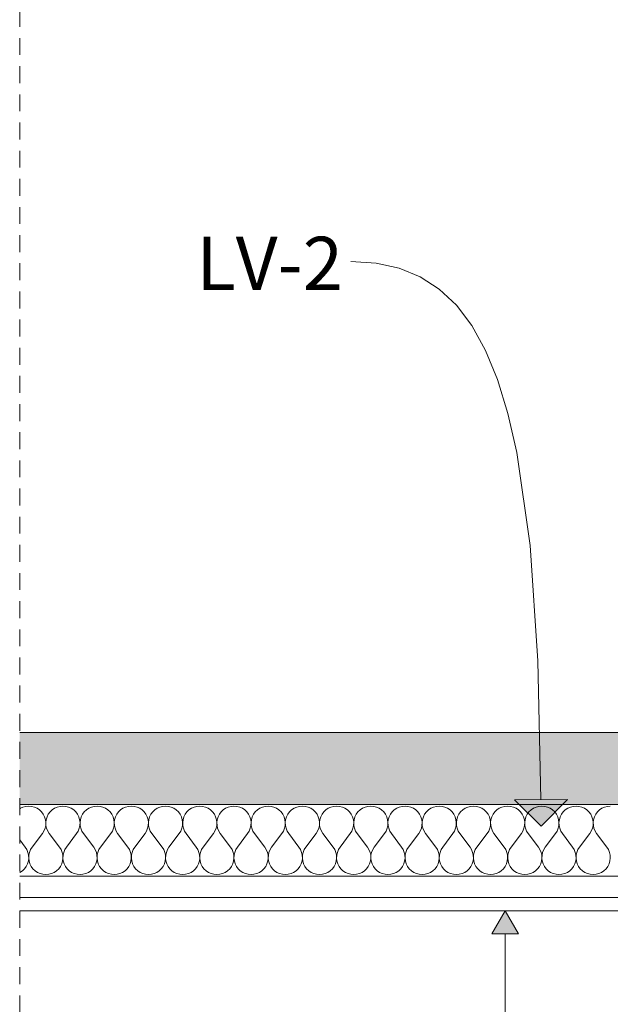
# Model space of a CAD drawing. Units: millimetres. Extents: x -1046 to 15684, y -2938 to 869.
# Drawn here: x 8537 to 8759, y -2005 to -1635 of the extents above; entities that cross this region are included whole.
import ezdxf

# ---------------------------------------------------------------- set-up
doc = ezdxf.new("R2010")
doc.units = ezdxf.units.MM
doc.header["$MEASUREMENT"] = 0
for name, pattern in [('KAUSS punktiirjoon L', [4.233333, 2.116667, -2.116667]), ('Long Dashed', [10.583333, 6.35, -4.233333]), ('Wipeout_Contour', [1000, 0, -1000])]:
    doc.linetypes.add(name, pattern=pattern)
for name, color, linetype, lineweight, true_color in [('SS-1_AULA RIPPLAGI 1_5_0_Pen_No__245', 7, 'Continuous', 13, 0x474874), ('SS-1_AULA RIPPLAGI 1_5_AR - KATUS _ konstruktsioon_Pen_No__245', 7, 'Continuous', 13, 0x474874), ('SS-1_AULA RIPPLAGI 1_5_SA - RIPPLAED_Pen_No__172', 7, 'Continuous', 13, 0xb6b6b6), ('SS-1_AULA RIPPLAGI 1_5_SA - RIPPLAED_Pen_No__241', 7, 'Continuous', 13, 0xff9433)]:
    doc.layers.add(name, color=color, linetype=linetype, lineweight=lineweight, true_color=true_color)
doc.layers.add('SS-1_AULA RIPPLAGI 1_5_AR - KATUS _ konstruktsioon', color=7, linetype='Continuous')
doc.layers.add('SS-1_AULA RIPPLAGI 1_5_SA - RIPPLAED', color=7, linetype='Continuous')
doc.layers.add('SS-1_AULA RIPPLAGI 1_5_AR - KATUS _ konstruktsioon_Pen_No__1', color=255, linetype='Continuous', lineweight=13)
doc.layers.add('SS-1_AULA RIPPLAGI 1_5_SA - RIPPLAED_Pen_No__184', color=7, linetype='Continuous', lineweight=5)
doc.styles.add('GENERATED_STYLE_2', font='txt')

# ---------------------------------------------------------------- blocks, each defined once
blk = doc.blocks.new('*X27', base_point=(4481.65, -3150.86))
at = {"layer": 'SS-1_AULA RIPPLAGI 1_5_SA - RIPPLAED_Pen_No__241', "color": 30, "linetype": 'Continuous', "lineweight": 13, "true_color": 0xff9433}
for p, q in [((8537.04, -1931.75), (8536.8, -1931.91)), ((8538.04, -1931.3), (8537.04, -1931.75)), ((8539.09, -1931.02), (8538.04, -1931.3)), ((8540.18, -1930.93), (8539.09, -1931.02)), ((8541.27, -1931.02), (8540.18, -1930.93)), ((8542.33, -1931.3), (8541.27, -1931.02)), ((8543.33, -1931.75), (8542.33, -1931.3)), ((8544.23, -1932.36), (8543.33, -1931.75)), ((8549.9, -1931.75), (8548.99, -1932.36)), ((8550.89, -1931.3), (8549.9, -1931.75)), ((8551.95, -1931.02), (8550.89, -1931.3)), ((8553.04, -1930.93), (8551.95, -1931.02)), ((8554.13, -1931.02), (8553.04, -1930.93)), ((8555.19, -1931.3), (8554.13, -1931.02)), ((8556.19, -1931.75), (8555.19, -1931.3)), ((8557.09, -1932.36), (8556.19, -1931.75)), ((8562.75, -1931.75), (8561.85, -1932.36)), ((8563.75, -1931.3), (8562.75, -1931.75)), ((8564.81, -1931.02), (8563.75, -1931.3)), ((8565.9, -1930.93), (8564.81, -1931.02)), ((8566.99, -1931.02), (8565.9, -1930.93)), ((8568.05, -1931.3), (8566.99, -1931.02)), ((8569.04, -1931.75), (8568.05, -1931.3)), ((8569.95, -1932.36), (8569.04, -1931.75)), ((8575.61, -1931.75), (8574.71, -1932.36)), ((8576.61, -1931.3), (8575.61, -1931.75)), ((8577.67, -1931.02), (8576.61, -1931.3)), ((8578.76, -1930.93), (8577.67, -1931.02)), ((8579.85, -1931.02), (8578.76, -1930.93)), ((8580.9, -1931.3), (8579.85, -1931.02)), ((8581.9, -1931.75), (8580.9, -1931.3)), ((8582.8, -1932.36), (8581.9, -1931.75)), ((8588.47, -1931.75), (8587.56, -1932.36)), ((8589.46, -1931.3), (8588.47, -1931.75)), ((8590.52, -1931.02), (8589.46, -1931.3)), ((8591.61, -1930.93), (8590.52, -1931.02)), ((8592.7, -1931.02), (8591.61, -1930.93)), ((8593.76, -1931.3), (8592.7, -1931.02)), ((8594.76, -1931.75), (8593.76, -1931.3)), ((8595.66, -1932.36), (8594.76, -1931.75)), ((8601.33, -1931.75), (8600.42, -1932.36)), ((8602.32, -1931.3), (8601.33, -1931.75)), ((8603.38, -1931.02), (8602.32, -1931.3)), ((8604.47, -1930.93), (8603.38, -1931.02)), ((8605.56, -1931.02), (8604.47, -1930.93)), ((8606.62, -1931.3), (8605.56, -1931.02)), ((8607.61, -1931.75), (8606.62, -1931.3)), ((8608.52, -1932.36), (8607.61, -1931.75)), ((8614.18, -1931.75), (8613.28, -1932.36)), ((8615.18, -1931.3), (8614.18, -1931.75)), ((8616.24, -1931.02), (8615.18, -1931.3)), ((8617.33, -1930.93), (8616.24, -1931.02)), ((8618.42, -1931.02), (8617.33, -1930.93)), ((8619.47, -1931.3), (8618.42, -1931.02)), ((8620.47, -1931.75), (8619.47, -1931.3)), ((8621.38, -1932.36), (8620.47, -1931.75)), ((8627.04, -1931.75), (8626.14, -1932.36)), ((8628.04, -1931.3), (8627.04, -1931.75)), ((8629.09, -1931.02), (8628.04, -1931.3)), ((8630.18, -1930.93), (8629.09, -1931.02)), ((8631.27, -1931.02), (8630.18, -1930.93)), ((8632.33, -1931.3), (8631.27, -1931.02)), ((8633.33, -1931.75), (8632.33, -1931.3)), ((8634.23, -1932.36), (8633.33, -1931.75)), ((8639.9, -1931.75), (8638.99, -1932.36)), ((8640.89, -1931.3), (8639.9, -1931.75)), ((8641.95, -1931.02), (8640.89, -1931.3)), ((8643.04, -1930.93), (8641.95, -1931.02)), ((8644.13, -1931.02), (8643.04, -1930.93)), ((8645.19, -1931.3), (8644.13, -1931.02)), ((8646.19, -1931.75), (8645.19, -1931.3)), ((8647.09, -1932.36), (8646.19, -1931.75)), ((8652.75, -1931.75), (8651.85, -1932.36)), ((8653.75, -1931.3), (8652.75, -1931.75)), ((8654.81, -1931.02), (8653.75, -1931.3)), ((8655.9, -1930.93), (8654.81, -1931.02)), ((8656.99, -1931.02), (8655.9, -1930.93)), ((8658.05, -1931.3), (8656.99, -1931.02)), ((8659.04, -1931.75), (8658.05, -1931.3)), ((8659.95, -1932.36), (8659.04, -1931.75)), ((8665.61, -1931.75), (8664.71, -1932.36)), ((8666.61, -1931.3), (8665.61, -1931.75)), ((8667.67, -1931.02), (8666.61, -1931.3)), ((8668.76, -1930.93), (8667.67, -1931.02)), ((8669.85, -1931.02), (8668.76, -1930.93)), ((8670.9, -1931.3), (8669.85, -1931.02)), ((8671.9, -1931.75), (8670.9, -1931.3)), ((8672.8, -1932.36), (8671.9, -1931.75)), ((8678.47, -1931.75), (8677.56, -1932.36)), ((8679.46, -1931.3), (8678.47, -1931.75)), ((8680.52, -1931.02), (8679.46, -1931.3)), ((8681.61, -1930.93), (8680.52, -1931.02)), ((8682.7, -1931.02), (8681.61, -1930.93)), ((8683.76, -1931.3), (8682.7, -1931.02)), ((8684.76, -1931.75), (8683.76, -1931.3)), ((8685.66, -1932.36), (8684.76, -1931.75)), ((8691.33, -1931.75), (8690.42, -1932.36)), ((8692.32, -1931.3), (8691.33, -1931.75)), ((8693.38, -1931.02), (8692.32, -1931.3)), ((8694.47, -1930.93), (8693.38, -1931.02)), ((8695.56, -1931.02), (8694.47, -1930.93)), ((8696.62, -1931.3), (8695.56, -1931.02)), ((8697.61, -1931.75), (8696.62, -1931.3)), ((8698.52, -1932.36), (8697.61, -1931.75)), ((8704.18, -1931.75), (8703.28, -1932.36)), ((8705.18, -1931.3), (8704.18, -1931.75)), ((8706.24, -1931.02), (8705.18, -1931.3)), ((8707.33, -1930.93), (8706.24, -1931.02)), ((8708.42, -1931.02), (8707.33, -1930.93)), ((8709.47, -1931.3), (8708.42, -1931.02)), ((8710.47, -1931.75), (8709.47, -1931.3)), ((8711.38, -1932.36), (8710.47, -1931.75)), ((8717.04, -1931.75), (8716.14, -1932.36)), ((8718.04, -1931.3), (8717.04, -1931.75)), ((8719.09, -1931.02), (8718.04, -1931.3)), ((8720.18, -1930.93), (8719.09, -1931.02)), ((8721.27, -1931.02), (8720.18, -1930.93)), ((8722.33, -1931.3), (8721.27, -1931.02)), ((8723.33, -1931.75), (8722.33, -1931.3)), ((8724.23, -1932.36), (8723.33, -1931.75)), ((8729.9, -1931.75), (8728.99, -1932.36)), ((8730.89, -1931.3), (8729.9, -1931.75)), ((8731.95, -1931.02), (8730.89, -1931.3)), ((8733.04, -1930.93), (8731.95, -1931.02)), ((8734.13, -1931.02), (8733.04, -1930.93)), ((8735.19, -1931.3), (8734.13, -1931.02)), ((8736.19, -1931.75), (8735.19, -1931.3)), ((8737.09, -1932.36), (8736.19, -1931.75)), ((8742.75, -1931.75), (8741.85, -1932.36)), ((8743.75, -1931.3), (8742.75, -1931.75)), ((8744.81, -1931.02), (8743.75, -1931.3)), ((8745.9, -1930.93), (8744.81, -1931.02)), ((8746.99, -1931.02), (8745.9, -1930.93)), ((8748.05, -1931.3), (8746.99, -1931.02)), ((8749.04, -1931.75), (8748.05, -1931.3)), ((8749.95, -1932.36), (8749.04, -1931.75)), ((8755.61, -1931.75), (8754.71, -1932.36)), ((8756.61, -1931.3), (8755.61, -1931.75)), ((8757.67, -1931.02), (8756.61, -1931.3)), ((8758.76, -1930.93), (8757.67, -1931.02)), ((8545.02, -1933.12), (8544.23, -1932.36)), ((8545.67, -1934), (8545.02, -1933.12)), ((8546.16, -1934.98), (8545.67, -1934)), ((8546.47, -1936.03), (8546.16, -1934.98)), ((8547.07, -1934.98), (8546.75, -1936.03)), ((8547.56, -1934), (8547.07, -1934.98)), ((8548.2, -1933.12), (8547.56, -1934)), ((8548.99, -1932.36), (8548.2, -1933.12)), ((8557.88, -1933.12), (8557.09, -1932.36)), ((8558.53, -1934), (8557.88, -1933.12)), ((8559.01, -1934.98), (8558.53, -1934)), ((8559.33, -1936.03), (8559.01, -1934.98)), ((8559.92, -1934.98), (8559.61, -1936.03)), ((8560.41, -1934), (8559.92, -1934.98)), ((8561.06, -1933.12), (8560.41, -1934)), ((8561.85, -1932.36), (8561.06, -1933.12)), ((8570.74, -1933.12), (8569.95, -1932.36)), ((8571.38, -1934), (8570.74, -1933.12)), ((8571.87, -1934.98), (8571.38, -1934)), ((8572.19, -1936.03), (8571.87, -1934.98)), ((8572.78, -1934.98), (8572.47, -1936.03)), ((8573.27, -1934), (8572.78, -1934.98)), ((8573.92, -1933.12), (8573.27, -1934)), ((8574.71, -1932.36), (8573.92, -1933.12)), ((8583.59, -1933.12), (8582.8, -1932.36)), ((8584.24, -1934), (8583.59, -1933.12)), ((8584.73, -1934.98), (8584.24, -1934)), ((8585.05, -1936.03), (8584.73, -1934.98)), ((8585.64, -1934.98), (8585.32, -1936.03)), ((8586.13, -1934), (8585.64, -1934.98)), ((8586.78, -1933.12), (8586.13, -1934)), ((8587.56, -1932.36), (8586.78, -1933.12)), ((8596.45, -1933.12), (8595.66, -1932.36)), ((8597.1, -1934), (8596.45, -1933.12)), ((8597.59, -1934.98), (8597.1, -1934)), ((8597.9, -1936.03), (8597.59, -1934.98)), ((8598.5, -1934.98), (8598.18, -1936.03)), ((8598.99, -1934), (8598.5, -1934.98)), ((8599.63, -1933.12), (8598.99, -1934)), ((8600.42, -1932.36), (8599.63, -1933.12)), ((8609.31, -1933.12), (8608.52, -1932.36)), ((8609.95, -1934), (8609.31, -1933.12)), ((8610.44, -1934.98), (8609.95, -1934)), ((8610.76, -1936.03), (8610.44, -1934.98)), ((8611.35, -1934.98), (8611.04, -1936.03)), ((8611.84, -1934), (8611.35, -1934.98)), ((8612.49, -1933.12), (8611.84, -1934)), ((8613.28, -1932.36), (8612.49, -1933.12)), ((8622.16, -1933.12), (8621.38, -1932.36)), ((8622.81, -1934), (8622.16, -1933.12)), ((8623.3, -1934.98), (8622.81, -1934)), ((8623.62, -1936.03), (8623.3, -1934.98)), ((8624.21, -1934.98), (8623.89, -1936.03)), ((8624.7, -1934), (8624.21, -1934.98)), ((8625.35, -1933.12), (8624.7, -1934)), ((8626.14, -1932.36), (8625.35, -1933.12)), ((8635.02, -1933.12), (8634.23, -1932.36)), ((8635.67, -1934), (8635.02, -1933.12)), ((8636.16, -1934.98), (8635.67, -1934)), ((8636.47, -1936.03), (8636.16, -1934.98)), ((8637.07, -1934.98), (8636.75, -1936.03)), ((8637.56, -1934), (8637.07, -1934.98)), ((8638.2, -1933.12), (8637.56, -1934)), ((8638.99, -1932.36), (8638.2, -1933.12)), ((8647.88, -1933.12), (8647.09, -1932.36)), ((8648.53, -1934), (8647.88, -1933.12)), ((8649.01, -1934.98), (8648.53, -1934)), ((8649.33, -1936.03), (8649.01, -1934.98)), ((8649.92, -1934.98), (8649.61, -1936.03)), ((8650.41, -1934), (8649.92, -1934.98)), ((8651.06, -1933.12), (8650.41, -1934)), ((8651.85, -1932.36), (8651.06, -1933.12)), ((8660.74, -1933.12), (8659.95, -1932.36)), ((8661.38, -1934), (8660.74, -1933.12)), ((8661.87, -1934.98), (8661.38, -1934)), ((8662.19, -1936.03), (8661.87, -1934.98)), ((8662.78, -1934.98), (8662.47, -1936.03)), ((8663.27, -1934), (8662.78, -1934.98)), ((8663.92, -1933.12), (8663.27, -1934)), ((8664.71, -1932.36), (8663.92, -1933.12)), ((8673.59, -1933.12), (8672.8, -1932.36)), ((8674.24, -1934), (8673.59, -1933.12)), ((8674.73, -1934.98), (8674.24, -1934)), ((8675.05, -1936.03), (8674.73, -1934.98)), ((8675.64, -1934.98), (8675.32, -1936.03)), ((8676.13, -1934), (8675.64, -1934.98)), ((8676.78, -1933.12), (8676.13, -1934)), ((8677.56, -1932.36), (8676.78, -1933.12)), ((8686.45, -1933.12), (8685.66, -1932.36)), ((8687.1, -1934), (8686.45, -1933.12)), ((8687.59, -1934.98), (8687.1, -1934)), ((8687.9, -1936.03), (8687.59, -1934.98)), ((8688.5, -1934.98), (8688.18, -1936.03)), ((8688.99, -1934), (8688.5, -1934.98)), ((8689.63, -1933.12), (8688.99, -1934)), ((8690.42, -1932.36), (8689.63, -1933.12)), ((8699.31, -1933.12), (8698.52, -1932.36)), ((8699.95, -1934), (8699.31, -1933.12)), ((8700.44, -1934.98), (8699.95, -1934)), ((8700.76, -1936.03), (8700.44, -1934.98)), ((8701.35, -1934.98), (8701.04, -1936.03)), ((8701.84, -1934), (8701.35, -1934.98)), ((8702.49, -1933.12), (8701.84, -1934)), ((8703.28, -1932.36), (8702.49, -1933.12)), ((8712.16, -1933.12), (8711.38, -1932.36)), ((8712.81, -1934), (8712.16, -1933.12)), ((8713.3, -1934.98), (8712.81, -1934)), ((8713.62, -1936.03), (8713.3, -1934.98)), ((8714.21, -1934.98), (8713.89, -1936.03)), ((8714.7, -1934), (8714.21, -1934.98)), ((8715.35, -1933.12), (8714.7, -1934)), ((8716.14, -1932.36), (8715.35, -1933.12)), ((8725.02, -1933.12), (8724.23, -1932.36)), ((8725.67, -1934), (8725.02, -1933.12)), ((8726.16, -1934.98), (8725.67, -1934)), ((8726.47, -1936.03), (8726.16, -1934.98)), ((8727.07, -1934.98), (8726.75, -1936.03)), ((8727.56, -1934), (8727.07, -1934.98)), ((8728.2, -1933.12), (8727.56, -1934)), ((8728.99, -1932.36), (8728.2, -1933.12)), ((8737.88, -1933.12), (8737.09, -1932.36)), ((8738.53, -1934), (8737.88, -1933.12)), ((8739.01, -1934.98), (8738.53, -1934)), ((8739.33, -1936.03), (8739.01, -1934.98)), ((8739.92, -1934.98), (8739.61, -1936.03)), ((8740.41, -1934), (8739.92, -1934.98)), ((8741.06, -1933.12), (8740.41, -1934)), ((8741.85, -1932.36), (8741.06, -1933.12)), ((8750.74, -1933.12), (8749.95, -1932.36)), ((8751.38, -1934), (8750.74, -1933.12)), ((8751.87, -1934.98), (8751.38, -1934)), ((8752.19, -1936.03), (8751.87, -1934.98)), ((8752.78, -1934.98), (8752.47, -1936.03)), ((8753.27, -1934), (8752.78, -1934.98)), ((8753.92, -1933.12), (8753.27, -1934)), ((8754.71, -1932.36), (8753.92, -1933.12)), ((8545.91, -1940.29), (8546.32, -1939.27)), ((8546.32, -1939.27), (8546.56, -1938.2)), ((8546.61, -1937.11), (8546.47, -1936.03)), ((8546.56, -1938.2), (8546.61, -1937.11)), ((8546.75, -1936.03), (8546.62, -1937.11)), ((8546.62, -1937.11), (8546.67, -1938.2)), ((8546.67, -1938.2), (8546.91, -1939.27)), ((8546.91, -1939.27), (8547.32, -1940.29)), ((8558.76, -1940.29), (8559.18, -1939.27)), ((8559.18, -1939.27), (8559.41, -1938.2)), ((8559.47, -1937.11), (8559.33, -1936.03)), ((8559.41, -1938.2), (8559.47, -1937.11)), ((8559.61, -1936.03), (8559.47, -1937.11)), ((8559.47, -1937.11), (8559.53, -1938.2)), ((8559.53, -1938.2), (8559.76, -1939.27)), ((8559.76, -1939.27), (8560.18, -1940.29)), ((8571.62, -1940.29), (8572.03, -1939.27)), ((8572.03, -1939.27), (8572.27, -1938.2)), ((8572.32, -1937.11), (8572.19, -1936.03)), ((8572.27, -1938.2), (8572.32, -1937.11)), ((8572.47, -1936.03), (8572.33, -1937.11)), ((8572.33, -1937.11), (8572.38, -1938.2)), ((8572.38, -1938.2), (8572.62, -1939.27)), ((8572.62, -1939.27), (8573.03, -1940.29)), ((8584.48, -1940.29), (8584.89, -1939.27)), ((8584.89, -1939.27), (8585.13, -1938.2)), ((8585.18, -1937.11), (8585.05, -1936.03)), ((8585.13, -1938.2), (8585.18, -1937.11)), ((8585.32, -1936.03), (8585.19, -1937.11)), ((8585.19, -1937.11), (8585.24, -1938.2)), ((8585.24, -1938.2), (8585.48, -1939.27)), ((8585.48, -1939.27), (8585.89, -1940.29)), ((8597.33, -1940.29), (8597.75, -1939.27)), ((8597.75, -1939.27), (8597.98, -1938.2)), ((8598.04, -1937.11), (8597.9, -1936.03)), ((8597.98, -1938.2), (8598.04, -1937.11)), ((8598.18, -1936.03), (8598.05, -1937.11)), ((8598.05, -1937.11), (8598.1, -1938.2)), ((8598.1, -1938.2), (8598.33, -1939.27)), ((8598.33, -1939.27), (8598.75, -1940.29)), ((8610.19, -1940.29), (8610.61, -1939.27)), ((8610.61, -1939.27), (8610.84, -1938.2)), ((8610.89, -1937.11), (8610.76, -1936.03)), ((8610.84, -1938.2), (8610.89, -1937.11)), ((8611.04, -1936.03), (8610.9, -1937.11)), ((8610.9, -1937.11), (8610.95, -1938.2)), ((8610.95, -1938.2), (8611.19, -1939.27)), ((8611.19, -1939.27), (8611.6, -1940.29)), ((8623.05, -1940.29), (8623.46, -1939.27)), ((8623.46, -1939.27), (8623.7, -1938.2)), ((8623.75, -1937.11), (8623.62, -1936.03)), ((8623.7, -1938.2), (8623.75, -1937.11)), ((8623.89, -1936.03), (8623.76, -1937.11)), ((8623.76, -1937.11), (8623.81, -1938.2)), ((8623.81, -1938.2), (8624.05, -1939.27)), ((8624.05, -1939.27), (8624.46, -1940.29)), ((8635.91, -1940.29), (8636.32, -1939.27)), ((8636.32, -1939.27), (8636.56, -1938.2)), ((8636.61, -1937.11), (8636.47, -1936.03)), ((8636.56, -1938.2), (8636.61, -1937.11)), ((8636.75, -1936.03), (8636.62, -1937.11)), ((8636.62, -1937.11), (8636.67, -1938.2)), ((8636.67, -1938.2), (8636.91, -1939.27)), ((8636.91, -1939.27), (8637.32, -1940.29)), ((8648.76, -1940.29), (8649.18, -1939.27)), ((8649.18, -1939.27), (8649.41, -1938.2)), ((8649.47, -1937.11), (8649.33, -1936.03)), ((8649.41, -1938.2), (8649.47, -1937.11)), ((8649.61, -1936.03), (8649.47, -1937.11)), ((8649.47, -1937.11), (8649.53, -1938.2)), ((8649.53, -1938.2), (8649.76, -1939.27)), ((8649.76, -1939.27), (8650.18, -1940.29)), ((8661.62, -1940.29), (8662.03, -1939.27)), ((8662.03, -1939.27), (8662.27, -1938.2)), ((8662.32, -1937.11), (8662.19, -1936.03)), ((8662.27, -1938.2), (8662.32, -1937.11)), ((8662.47, -1936.03), (8662.33, -1937.11)), ((8662.33, -1937.11), (8662.38, -1938.2)), ((8662.38, -1938.2), (8662.62, -1939.27)), ((8662.62, -1939.27), (8663.03, -1940.29)), ((8674.48, -1940.29), (8674.89, -1939.27)), ((8674.89, -1939.27), (8675.13, -1938.2)), ((8675.18, -1937.11), (8675.05, -1936.03)), ((8675.13, -1938.2), (8675.18, -1937.11)), ((8675.32, -1936.03), (8675.19, -1937.11)), ((8675.19, -1937.11), (8675.24, -1938.2)), ((8675.24, -1938.2), (8675.48, -1939.27)), ((8675.48, -1939.27), (8675.89, -1940.29)), ((8687.33, -1940.29), (8687.75, -1939.27)), ((8687.75, -1939.27), (8687.98, -1938.2)), ((8688.04, -1937.11), (8687.9, -1936.03)), ((8687.98, -1938.2), (8688.04, -1937.11)), ((8688.18, -1936.03), (8688.05, -1937.11)), ((8688.05, -1937.11), (8688.1, -1938.2)), ((8688.1, -1938.2), (8688.33, -1939.27)), ((8688.33, -1939.27), (8688.75, -1940.29)), ((8700.19, -1940.29), (8700.61, -1939.27)), ((8700.61, -1939.27), (8700.84, -1938.2)), ((8700.89, -1937.11), (8700.76, -1936.03)), ((8700.84, -1938.2), (8700.89, -1937.11)), ((8701.04, -1936.03), (8700.9, -1937.11)), ((8700.9, -1937.11), (8700.95, -1938.2)), ((8700.95, -1938.2), (8701.19, -1939.27)), ((8701.19, -1939.27), (8701.6, -1940.29)), ((8713.05, -1940.29), (8713.46, -1939.27)), ((8713.46, -1939.27), (8713.7, -1938.2)), ((8713.75, -1937.11), (8713.62, -1936.03)), ((8713.7, -1938.2), (8713.75, -1937.11)), ((8713.89, -1936.03), (8713.76, -1937.11)), ((8713.76, -1937.11), (8713.81, -1938.2)), ((8713.81, -1938.2), (8714.05, -1939.27)), ((8714.05, -1939.27), (8714.46, -1940.29)), ((8725.91, -1940.29), (8726.32, -1939.27)), ((8726.32, -1939.27), (8726.56, -1938.2)), ((8726.61, -1937.11), (8726.47, -1936.03)), ((8726.56, -1938.2), (8726.61, -1937.11)), ((8726.75, -1936.03), (8726.62, -1937.11)), ((8726.62, -1937.11), (8726.67, -1938.2)), ((8726.67, -1938.2), (8726.91, -1939.27)), ((8726.91, -1939.27), (8727.32, -1940.29)), ((8738.76, -1940.29), (8739.18, -1939.27)), ((8739.18, -1939.27), (8739.41, -1938.2)), ((8739.47, -1937.11), (8739.33, -1936.03)), ((8739.41, -1938.2), (8739.47, -1937.11)), ((8739.61, -1936.03), (8739.47, -1937.11)), ((8739.47, -1937.11), (8739.53, -1938.2)), ((8739.53, -1938.2), (8739.76, -1939.27)), ((8739.76, -1939.27), (8740.18, -1940.29)), ((8751.62, -1940.29), (8752.03, -1939.27)), ((8752.03, -1939.27), (8752.27, -1938.2)), ((8752.32, -1937.11), (8752.19, -1936.03)), ((8752.27, -1938.2), (8752.32, -1937.11)), ((8752.47, -1936.03), (8752.33, -1937.11)), ((8752.33, -1937.11), (8752.38, -1938.2)), ((8752.38, -1938.2), (8752.62, -1939.27)), ((8752.62, -1939.27), (8753.03, -1940.29)), ((8541.47, -1946.36), (8545.33, -1941.21)), ((8545.33, -1941.21), (8545.91, -1940.29)), ((8547.32, -1940.29), (8547.9, -1941.21)), ((8551.76, -1946.36), (8547.9, -1941.21)), ((8554.33, -1946.36), (8558.18, -1941.21)), ((8558.18, -1941.21), (8558.76, -1940.29)), ((8560.18, -1940.29), (8560.76, -1941.21)), ((8564.61, -1946.36), (8560.76, -1941.21)), ((8567.18, -1946.36), (8571.04, -1941.21)), ((8571.04, -1941.21), (8571.62, -1940.29)), ((8573.03, -1940.29), (8573.61, -1941.21)), ((8577.47, -1946.36), (8573.61, -1941.21)), ((8580.04, -1946.36), (8583.9, -1941.21)), ((8583.9, -1941.21), (8584.48, -1940.29)), ((8585.89, -1940.29), (8586.47, -1941.21)), ((8590.33, -1946.36), (8586.47, -1941.21)), ((8592.9, -1946.36), (8596.76, -1941.21)), ((8596.76, -1941.21), (8597.33, -1940.29)), ((8598.75, -1940.29), (8599.33, -1941.21)), ((8603.18, -1946.36), (8599.33, -1941.21)), ((8605.76, -1946.36), (8609.61, -1941.21)), ((8609.61, -1941.21), (8610.19, -1940.29)), ((8611.6, -1940.29), (8612.18, -1941.21)), ((8616.04, -1946.36), (8612.18, -1941.21)), ((8618.61, -1946.36), (8622.47, -1941.21)), ((8622.47, -1941.21), (8623.05, -1940.29)), ((8624.46, -1940.29), (8625.04, -1941.21)), ((8628.9, -1946.36), (8625.04, -1941.21)), ((8631.47, -1946.36), (8635.33, -1941.21)), ((8635.33, -1941.21), (8635.91, -1940.29)), ((8637.32, -1940.29), (8637.9, -1941.21)), ((8641.76, -1946.36), (8637.9, -1941.21)), ((8644.33, -1946.36), (8648.18, -1941.21)), ((8648.18, -1941.21), (8648.76, -1940.29)), ((8650.18, -1940.29), (8650.76, -1941.21)), ((8654.61, -1946.36), (8650.76, -1941.21)), ((8657.18, -1946.36), (8661.04, -1941.21)), ((8661.04, -1941.21), (8661.62, -1940.29)), ((8663.03, -1940.29), (8663.61, -1941.21)), ((8667.47, -1946.36), (8663.61, -1941.21)), ((8670.04, -1946.36), (8673.9, -1941.21)), ((8673.9, -1941.21), (8674.48, -1940.29)), ((8675.89, -1940.29), (8676.47, -1941.21)), ((8680.33, -1946.36), (8676.47, -1941.21)), ((8682.9, -1946.36), (8686.76, -1941.21)), ((8686.76, -1941.21), (8687.33, -1940.29)), ((8688.75, -1940.29), (8689.33, -1941.21)), ((8693.18, -1946.36), (8689.33, -1941.21)), ((8695.76, -1946.36), (8699.61, -1941.21)), ((8699.61, -1941.21), (8700.19, -1940.29)), ((8701.6, -1940.29), (8702.18, -1941.21)), ((8706.04, -1946.36), (8702.18, -1941.21)), ((8708.61, -1946.36), (8712.47, -1941.21)), ((8712.47, -1941.21), (8713.05, -1940.29)), ((8714.46, -1940.29), (8715.04, -1941.21)), ((8718.9, -1946.36), (8715.04, -1941.21)), ((8721.47, -1946.36), (8725.33, -1941.21)), ((8725.33, -1941.21), (8725.91, -1940.29)), ((8727.32, -1940.29), (8727.9, -1941.21)), ((8731.76, -1946.36), (8727.9, -1941.21)), ((8734.33, -1946.36), (8738.18, -1941.21)), ((8738.18, -1941.21), (8738.76, -1940.29)), ((8740.18, -1940.29), (8740.76, -1941.21)), ((8744.61, -1946.36), (8740.76, -1941.21)), ((8747.18, -1946.36), (8751.04, -1941.21)), ((8751.04, -1941.21), (8751.62, -1940.29)), ((8753.03, -1940.29), (8753.61, -1941.21)), ((8757.47, -1946.36), (8753.61, -1941.21)), ((8538.9, -1946.36), (8536.8, -1943.56)), ((8539.48, -1947.28), (8538.9, -1946.36)), ((8541.47, -1946.36), (8540.89, -1947.28)), ((8552.33, -1947.28), (8551.76, -1946.36)), ((8554.33, -1946.36), (8553.75, -1947.28)), ((8565.19, -1947.28), (8564.61, -1946.36)), ((8567.18, -1946.36), (8566.6, -1947.28)), ((8578.05, -1947.28), (8577.47, -1946.36)), ((8580.04, -1946.36), (8579.46, -1947.28)), ((8590.91, -1947.28), (8590.33, -1946.36)), ((8592.9, -1946.36), (8592.32, -1947.28)), ((8603.76, -1947.28), (8603.18, -1946.36)), ((8605.76, -1946.36), (8605.18, -1947.28)), ((8616.62, -1947.28), (8616.04, -1946.36)), ((8618.61, -1946.36), (8618.03, -1947.28)), ((8629.48, -1947.28), (8628.9, -1946.36)), ((8631.47, -1946.36), (8630.89, -1947.28)), ((8642.33, -1947.28), (8641.76, -1946.36)), ((8644.33, -1946.36), (8643.75, -1947.28)), ((8655.19, -1947.28), (8654.61, -1946.36)), ((8657.18, -1946.36), (8656.6, -1947.28)), ((8668.05, -1947.28), (8667.47, -1946.36)), ((8670.04, -1946.36), (8669.46, -1947.28)), ((8680.91, -1947.28), (8680.33, -1946.36)), ((8682.9, -1946.36), (8682.32, -1947.28)), ((8693.76, -1947.28), (8693.18, -1946.36)), ((8695.76, -1946.36), (8695.18, -1947.28)), ((8706.62, -1947.28), (8706.04, -1946.36)), ((8708.61, -1946.36), (8708.03, -1947.28)), ((8719.48, -1947.28), (8718.9, -1946.36)), ((8721.47, -1946.36), (8720.89, -1947.28)), ((8732.33, -1947.28), (8731.76, -1946.36)), ((8734.33, -1946.36), (8733.75, -1947.28)), ((8745.19, -1947.28), (8744.61, -1946.36)), ((8747.18, -1946.36), (8746.6, -1947.28)), ((8758.05, -1947.28), (8757.47, -1946.36)), ((8539.89, -1948.3), (8539.48, -1947.28)), ((8540.13, -1949.36), (8539.89, -1948.3)), ((8540.05, -1951.54), (8540.18, -1950.46)), ((8540.18, -1950.46), (8540.13, -1949.36)), ((8540.24, -1949.36), (8540.19, -1950.46)), ((8540.19, -1950.46), (8540.32, -1951.54)), ((8540.48, -1948.3), (8540.24, -1949.36)), ((8540.89, -1947.28), (8540.48, -1948.3)), ((8552.75, -1948.3), (8552.33, -1947.28)), ((8552.98, -1949.36), (8552.75, -1948.3)), ((8552.9, -1951.54), (8553.04, -1950.46)), ((8553.04, -1950.46), (8552.98, -1949.36)), ((8553.1, -1949.36), (8553.05, -1950.46)), ((8553.05, -1950.46), (8553.18, -1951.54)), ((8553.33, -1948.3), (8553.1, -1949.36)), ((8553.75, -1947.28), (8553.33, -1948.3)), ((8565.61, -1948.3), (8565.19, -1947.28)), ((8565.84, -1949.36), (8565.61, -1948.3)), ((8565.76, -1951.54), (8565.89, -1950.46)), ((8565.89, -1950.46), (8565.84, -1949.36)), ((8565.95, -1949.36), (8565.9, -1950.46)), ((8565.9, -1950.46), (8566.04, -1951.54)), ((8566.19, -1948.3), (8565.95, -1949.36)), ((8566.6, -1947.28), (8566.19, -1948.3)), ((8578.46, -1948.3), (8578.05, -1947.28)), ((8578.7, -1949.36), (8578.46, -1948.3)), ((8578.62, -1951.54), (8578.75, -1950.46)), ((8578.75, -1950.46), (8578.7, -1949.36)), ((8578.81, -1949.36), (8578.76, -1950.46)), ((8578.76, -1950.46), (8578.89, -1951.54)), ((8579.05, -1948.3), (8578.81, -1949.36)), ((8579.46, -1947.28), (8579.05, -1948.3)), ((8591.32, -1948.3), (8590.91, -1947.28)), ((8591.56, -1949.36), (8591.32, -1948.3)), ((8591.47, -1951.54), (8591.61, -1950.46)), ((8591.61, -1950.46), (8591.56, -1949.36)), ((8591.67, -1949.36), (8591.62, -1950.46)), ((8591.62, -1950.46), (8591.75, -1951.54)), ((8591.91, -1948.3), (8591.67, -1949.36)), ((8592.32, -1947.28), (8591.91, -1948.3)), ((8604.18, -1948.3), (8603.76, -1947.28)), ((8604.41, -1949.36), (8604.18, -1948.3)), ((8604.33, -1951.54), (8604.47, -1950.46)), ((8604.47, -1950.46), (8604.41, -1949.36)), ((8604.53, -1949.36), (8604.47, -1950.46)), ((8604.47, -1950.46), (8604.61, -1951.54)), ((8604.76, -1948.3), (8604.53, -1949.36)), ((8605.18, -1947.28), (8604.76, -1948.3)), ((8617.03, -1948.3), (8616.62, -1947.28)), ((8617.27, -1949.36), (8617.03, -1948.3)), ((8617.19, -1951.54), (8617.32, -1950.46)), ((8617.32, -1950.46), (8617.27, -1949.36)), ((8617.38, -1949.36), (8617.33, -1950.46)), ((8617.33, -1950.46), (8617.47, -1951.54)), ((8617.62, -1948.3), (8617.38, -1949.36)), ((8618.03, -1947.28), (8617.62, -1948.3)), ((8629.89, -1948.3), (8629.48, -1947.28)), ((8630.13, -1949.36), (8629.89, -1948.3)), ((8630.05, -1951.54), (8630.18, -1950.46)), ((8630.18, -1950.46), (8630.13, -1949.36)), ((8630.24, -1949.36), (8630.19, -1950.46)), ((8630.19, -1950.46), (8630.32, -1951.54)), ((8630.48, -1948.3), (8630.24, -1949.36)), ((8630.89, -1947.28), (8630.48, -1948.3)), ((8642.75, -1948.3), (8642.33, -1947.28)), ((8642.98, -1949.36), (8642.75, -1948.3)), ((8642.9, -1951.54), (8643.04, -1950.46)), ((8643.04, -1950.46), (8642.98, -1949.36)), ((8643.1, -1949.36), (8643.05, -1950.46)), ((8643.05, -1950.46), (8643.18, -1951.54)), ((8643.33, -1948.3), (8643.1, -1949.36)), ((8643.75, -1947.28), (8643.33, -1948.3)), ((8655.61, -1948.3), (8655.19, -1947.28)), ((8655.84, -1949.36), (8655.61, -1948.3)), ((8655.76, -1951.54), (8655.89, -1950.46)), ((8655.89, -1950.46), (8655.84, -1949.36)), ((8655.95, -1949.36), (8655.9, -1950.46)), ((8655.9, -1950.46), (8656.04, -1951.54)), ((8656.19, -1948.3), (8655.95, -1949.36)), ((8656.6, -1947.28), (8656.19, -1948.3)), ((8668.46, -1948.3), (8668.05, -1947.28)), ((8668.7, -1949.36), (8668.46, -1948.3)), ((8668.62, -1951.54), (8668.75, -1950.46)), ((8668.75, -1950.46), (8668.7, -1949.36)), ((8668.81, -1949.36), (8668.76, -1950.46)), ((8668.76, -1950.46), (8668.89, -1951.54)), ((8669.05, -1948.3), (8668.81, -1949.36)), ((8669.46, -1947.28), (8669.05, -1948.3)), ((8681.32, -1948.3), (8680.91, -1947.28)), ((8681.56, -1949.36), (8681.32, -1948.3)), ((8681.47, -1951.54), (8681.61, -1950.46)), ((8681.61, -1950.46), (8681.56, -1949.36)), ((8681.67, -1949.36), (8681.62, -1950.46)), ((8681.62, -1950.46), (8681.75, -1951.54)), ((8681.91, -1948.3), (8681.67, -1949.36)), ((8682.32, -1947.28), (8681.91, -1948.3)), ((8694.18, -1948.3), (8693.76, -1947.28)), ((8694.41, -1949.36), (8694.18, -1948.3)), ((8694.33, -1951.54), (8694.47, -1950.46)), ((8694.47, -1950.46), (8694.41, -1949.36)), ((8694.53, -1949.36), (8694.47, -1950.46)), ((8694.47, -1950.46), (8694.61, -1951.54)), ((8694.76, -1948.3), (8694.53, -1949.36)), ((8695.18, -1947.28), (8694.76, -1948.3)), ((8707.03, -1948.3), (8706.62, -1947.28)), ((8707.27, -1949.36), (8707.03, -1948.3)), ((8707.19, -1951.54), (8707.32, -1950.46)), ((8707.32, -1950.46), (8707.27, -1949.36)), ((8707.38, -1949.36), (8707.33, -1950.46)), ((8707.33, -1950.46), (8707.47, -1951.54)), ((8707.62, -1948.3), (8707.38, -1949.36)), ((8708.03, -1947.28), (8707.62, -1948.3)), ((8719.89, -1948.3), (8719.48, -1947.28)), ((8720.13, -1949.36), (8719.89, -1948.3)), ((8720.05, -1951.54), (8720.18, -1950.46)), ((8720.18, -1950.46), (8720.13, -1949.36)), ((8720.24, -1949.36), (8720.19, -1950.46)), ((8720.19, -1950.46), (8720.32, -1951.54)), ((8720.48, -1948.3), (8720.24, -1949.36)), ((8720.89, -1947.28), (8720.48, -1948.3)), ((8732.75, -1948.3), (8732.33, -1947.28)), ((8732.98, -1949.36), (8732.75, -1948.3)), ((8732.9, -1951.54), (8733.04, -1950.46)), ((8733.04, -1950.46), (8732.98, -1949.36)), ((8733.1, -1949.36), (8733.05, -1950.46)), ((8733.05, -1950.46), (8733.18, -1951.54)), ((8733.33, -1948.3), (8733.1, -1949.36)), ((8733.75, -1947.28), (8733.33, -1948.3)), ((8745.61, -1948.3), (8745.19, -1947.28)), ((8745.84, -1949.36), (8745.61, -1948.3)), ((8745.76, -1951.54), (8745.89, -1950.46)), ((8745.89, -1950.46), (8745.84, -1949.36)), ((8745.95, -1949.36), (8745.9, -1950.46)), ((8745.9, -1950.46), (8746.04, -1951.54)), ((8746.19, -1948.3), (8745.95, -1949.36)), ((8746.6, -1947.28), (8746.19, -1948.3)), ((8758.46, -1948.3), (8758.05, -1947.28)), ((8758.7, -1949.36), (8758.46, -1948.3)), ((8758.62, -1951.54), (8758.75, -1950.46)), ((8758.75, -1950.46), (8758.7, -1949.36)), ((8538.59, -1954.45), (8539.24, -1953.57)), ((8539.24, -1953.57), (8539.73, -1952.59)), ((8539.73, -1952.59), (8540.05, -1951.54)), ((8540.32, -1951.54), (8540.64, -1952.59)), ((8540.64, -1952.59), (8541.13, -1953.57)), ((8541.13, -1953.57), (8541.78, -1954.45)), ((8551.45, -1954.45), (8552.1, -1953.57)), ((8552.1, -1953.57), (8552.59, -1952.59)), ((8552.59, -1952.59), (8552.9, -1951.54)), ((8553.18, -1951.54), (8553.5, -1952.59)), ((8553.5, -1952.59), (8553.99, -1953.57)), ((8553.99, -1953.57), (8554.63, -1954.45)), ((8564.31, -1954.45), (8564.95, -1953.57)), ((8564.95, -1953.57), (8565.44, -1952.59)), ((8565.44, -1952.59), (8565.76, -1951.54)), ((8566.04, -1951.54), (8566.35, -1952.59)), ((8566.35, -1952.59), (8566.84, -1953.57)), ((8566.84, -1953.57), (8567.49, -1954.45)), ((8577.16, -1954.45), (8577.81, -1953.57)), ((8577.81, -1953.57), (8578.3, -1952.59)), ((8578.3, -1952.59), (8578.62, -1951.54)), ((8578.89, -1951.54), (8579.21, -1952.59)), ((8579.21, -1952.59), (8579.7, -1953.57)), ((8579.7, -1953.57), (8580.35, -1954.45)), ((8590.02, -1954.45), (8590.67, -1953.57)), ((8590.67, -1953.57), (8591.16, -1952.59)), ((8591.16, -1952.59), (8591.47, -1951.54)), ((8591.75, -1951.54), (8592.07, -1952.59)), ((8592.07, -1952.59), (8592.56, -1953.57)), ((8592.56, -1953.57), (8593.2, -1954.45)), ((8602.88, -1954.45), (8603.53, -1953.57)), ((8603.53, -1953.57), (8604.01, -1952.59)), ((8604.01, -1952.59), (8604.33, -1951.54)), ((8604.61, -1951.54), (8604.92, -1952.59)), ((8604.92, -1952.59), (8605.41, -1953.57)), ((8605.41, -1953.57), (8606.06, -1954.45)), ((8615.74, -1954.45), (8616.38, -1953.57)), ((8616.38, -1953.57), (8616.87, -1952.59)), ((8616.87, -1952.59), (8617.19, -1951.54)), ((8617.47, -1951.54), (8617.78, -1952.59)), ((8617.78, -1952.59), (8618.27, -1953.57)), ((8618.27, -1953.57), (8618.92, -1954.45)), ((8628.59, -1954.45), (8629.24, -1953.57)), ((8629.24, -1953.57), (8629.73, -1952.59)), ((8629.73, -1952.59), (8630.05, -1951.54)), ((8630.32, -1951.54), (8630.64, -1952.59)), ((8630.64, -1952.59), (8631.13, -1953.57)), ((8631.13, -1953.57), (8631.78, -1954.45)), ((8641.45, -1954.45), (8642.1, -1953.57)), ((8642.1, -1953.57), (8642.59, -1952.59)), ((8642.59, -1952.59), (8642.9, -1951.54)), ((8643.18, -1951.54), (8643.5, -1952.59)), ((8643.5, -1952.59), (8643.99, -1953.57)), ((8643.99, -1953.57), (8644.63, -1954.45)), ((8654.31, -1954.45), (8654.95, -1953.57)), ((8654.95, -1953.57), (8655.44, -1952.59)), ((8655.44, -1952.59), (8655.76, -1951.54)), ((8656.04, -1951.54), (8656.35, -1952.59)), ((8656.35, -1952.59), (8656.84, -1953.57)), ((8656.84, -1953.57), (8657.49, -1954.45)), ((8667.16, -1954.45), (8667.81, -1953.57)), ((8667.81, -1953.57), (8668.3, -1952.59)), ((8668.3, -1952.59), (8668.62, -1951.54)), ((8668.89, -1951.54), (8669.21, -1952.59)), ((8669.21, -1952.59), (8669.7, -1953.57)), ((8669.7, -1953.57), (8670.35, -1954.45)), ((8680.02, -1954.45), (8680.67, -1953.57)), ((8680.67, -1953.57), (8681.16, -1952.59)), ((8681.16, -1952.59), (8681.47, -1951.54)), ((8681.75, -1951.54), (8682.07, -1952.59)), ((8682.07, -1952.59), (8682.56, -1953.57)), ((8682.56, -1953.57), (8683.2, -1954.45)), ((8692.88, -1954.45), (8693.53, -1953.57)), ((8693.53, -1953.57), (8694.01, -1952.59)), ((8694.01, -1952.59), (8694.33, -1951.54)), ((8694.61, -1951.54), (8694.92, -1952.59)), ((8694.92, -1952.59), (8695.41, -1953.57)), ((8695.41, -1953.57), (8696.06, -1954.45)), ((8705.74, -1954.45), (8706.38, -1953.57)), ((8706.38, -1953.57), (8706.87, -1952.59)), ((8706.87, -1952.59), (8707.19, -1951.54)), ((8707.47, -1951.54), (8707.78, -1952.59)), ((8707.78, -1952.59), (8708.27, -1953.57)), ((8708.27, -1953.57), (8708.92, -1954.45)), ((8718.59, -1954.45), (8719.24, -1953.57)), ((8719.24, -1953.57), (8719.73, -1952.59)), ((8719.73, -1952.59), (8720.05, -1951.54)), ((8720.32, -1951.54), (8720.64, -1952.59)), ((8720.64, -1952.59), (8721.13, -1953.57)), ((8721.13, -1953.57), (8721.78, -1954.45)), ((8731.45, -1954.45), (8732.1, -1953.57)), ((8732.1, -1953.57), (8732.59, -1952.59)), ((8732.59, -1952.59), (8732.9, -1951.54)), ((8733.18, -1951.54), (8733.5, -1952.59)), ((8733.5, -1952.59), (8733.99, -1953.57)), ((8733.99, -1953.57), (8734.63, -1954.45)), ((8744.31, -1954.45), (8744.95, -1953.57)), ((8744.95, -1953.57), (8745.44, -1952.59)), ((8745.44, -1952.59), (8745.76, -1951.54)), ((8746.04, -1951.54), (8746.35, -1952.59)), ((8746.35, -1952.59), (8746.84, -1953.57)), ((8746.84, -1953.57), (8747.49, -1954.45)), ((8757.16, -1954.45), (8757.81, -1953.57)), ((8757.81, -1953.57), (8758.3, -1952.59)), ((8758.3, -1952.59), (8758.62, -1951.54)), ((8536.8, -1955.87), (8536.9, -1955.82)), ((8536.9, -1955.82), (8537.8, -1955.21)), ((8537.8, -1955.21), (8538.59, -1954.45)), ((8541.78, -1954.45), (8542.56, -1955.21)), ((8542.56, -1955.21), (8543.47, -1955.82)), ((8543.47, -1955.82), (8544.46, -1956.27)), ((8544.46, -1956.27), (8545.52, -1956.55)), ((8545.52, -1956.55), (8546.61, -1956.64)), ((8546.61, -1956.64), (8547.7, -1956.55)), ((8547.7, -1956.55), (8548.76, -1956.27)), ((8548.76, -1956.27), (8549.76, -1955.82)), ((8549.76, -1955.82), (8550.66, -1955.21)), ((8550.66, -1955.21), (8551.45, -1954.45)), ((8554.63, -1954.45), (8555.42, -1955.21)), ((8555.42, -1955.21), (8556.33, -1955.82)), ((8556.33, -1955.82), (8557.32, -1956.27)), ((8557.32, -1956.27), (8558.38, -1956.55)), ((8558.38, -1956.55), (8559.47, -1956.64)), ((8559.47, -1956.64), (8560.56, -1956.55)), ((8560.56, -1956.55), (8561.62, -1956.27)), ((8561.62, -1956.27), (8562.61, -1955.82)), ((8562.61, -1955.82), (8563.52, -1955.21)), ((8563.52, -1955.21), (8564.31, -1954.45)), ((8567.49, -1954.45), (8568.28, -1955.21)), ((8568.28, -1955.21), (8569.18, -1955.82)), ((8569.18, -1955.82), (8570.18, -1956.27)), ((8570.18, -1956.27), (8571.24, -1956.55)), ((8571.24, -1956.55), (8572.33, -1956.64)), ((8572.33, -1956.64), (8573.42, -1956.55)), ((8573.42, -1956.55), (8574.47, -1956.27)), ((8574.47, -1956.27), (8575.47, -1955.82)), ((8575.47, -1955.82), (8576.38, -1955.21)), ((8576.38, -1955.21), (8577.16, -1954.45)), ((8580.35, -1954.45), (8581.14, -1955.21)), ((8581.14, -1955.21), (8582.04, -1955.82)), ((8582.04, -1955.82), (8583.04, -1956.27)), ((8583.04, -1956.27), (8584.09, -1956.55)), ((8584.09, -1956.55), (8585.18, -1956.64)), ((8585.18, -1956.64), (8586.27, -1956.55)), ((8586.27, -1956.55), (8587.33, -1956.27)), ((8587.33, -1956.27), (8588.33, -1955.82)), ((8588.33, -1955.82), (8589.23, -1955.21)), ((8589.23, -1955.21), (8590.02, -1954.45)), ((8593.2, -1954.45), (8593.99, -1955.21)), ((8593.99, -1955.21), (8594.9, -1955.82)), ((8594.9, -1955.82), (8595.89, -1956.27)), ((8595.89, -1956.27), (8596.95, -1956.55)), ((8596.95, -1956.55), (8598.04, -1956.64)), ((8598.04, -1956.64), (8599.13, -1956.55)), ((8599.13, -1956.55), (8600.19, -1956.27)), ((8600.19, -1956.27), (8601.19, -1955.82)), ((8601.19, -1955.82), (8602.09, -1955.21)), ((8602.09, -1955.21), (8602.88, -1954.45)), ((8606.06, -1954.45), (8606.85, -1955.21)), ((8606.85, -1955.21), (8607.75, -1955.82)), ((8607.75, -1955.82), (8608.75, -1956.27)), ((8608.75, -1956.27), (8609.81, -1956.55)), ((8609.81, -1956.55), (8610.9, -1956.64)), ((8610.9, -1956.64), (8611.99, -1956.55)), ((8611.99, -1956.55), (8613.05, -1956.27)), ((8613.05, -1956.27), (8614.04, -1955.82)), ((8614.04, -1955.82), (8614.95, -1955.21)), ((8614.95, -1955.21), (8615.74, -1954.45)), ((8618.92, -1954.45), (8619.71, -1955.21)), ((8619.71, -1955.21), (8620.61, -1955.82)), ((8620.61, -1955.82), (8621.61, -1956.27)), ((8621.61, -1956.27), (8622.67, -1956.55)), ((8622.67, -1956.55), (8623.76, -1956.64)), ((8623.76, -1956.64), (8624.85, -1956.55)), ((8624.85, -1956.55), (8625.9, -1956.27)), ((8625.9, -1956.27), (8626.9, -1955.82)), ((8626.9, -1955.82), (8627.8, -1955.21)), ((8627.8, -1955.21), (8628.59, -1954.45)), ((8631.78, -1954.45), (8632.56, -1955.21)), ((8632.56, -1955.21), (8633.47, -1955.82)), ((8633.47, -1955.82), (8634.46, -1956.27)), ((8634.46, -1956.27), (8635.52, -1956.55)), ((8635.52, -1956.55), (8636.61, -1956.64)), ((8636.61, -1956.64), (8637.7, -1956.55)), ((8637.7, -1956.55), (8638.76, -1956.27)), ((8638.76, -1956.27), (8639.76, -1955.82)), ((8639.76, -1955.82), (8640.66, -1955.21)), ((8640.66, -1955.21), (8641.45, -1954.45)), ((8644.63, -1954.45), (8645.42, -1955.21)), ((8645.42, -1955.21), (8646.33, -1955.82)), ((8646.33, -1955.82), (8647.32, -1956.27)), ((8647.32, -1956.27), (8648.38, -1956.55)), ((8648.38, -1956.55), (8649.47, -1956.64)), ((8649.47, -1956.64), (8650.56, -1956.55)), ((8650.56, -1956.55), (8651.62, -1956.27)), ((8651.62, -1956.27), (8652.61, -1955.82)), ((8652.61, -1955.82), (8653.52, -1955.21)), ((8653.52, -1955.21), (8654.31, -1954.45)), ((8657.49, -1954.45), (8658.28, -1955.21)), ((8658.28, -1955.21), (8659.18, -1955.82)), ((8659.18, -1955.82), (8660.18, -1956.27)), ((8660.18, -1956.27), (8661.24, -1956.55)), ((8661.24, -1956.55), (8662.33, -1956.64)), ((8662.33, -1956.64), (8663.42, -1956.55)), ((8663.42, -1956.55), (8664.47, -1956.27)), ((8664.47, -1956.27), (8665.47, -1955.82)), ((8665.47, -1955.82), (8666.38, -1955.21)), ((8666.38, -1955.21), (8667.16, -1954.45)), ((8670.35, -1954.45), (8671.14, -1955.21)), ((8671.14, -1955.21), (8672.04, -1955.82)), ((8672.04, -1955.82), (8673.04, -1956.27)), ((8673.04, -1956.27), (8674.09, -1956.55)), ((8674.09, -1956.55), (8675.18, -1956.64)), ((8675.18, -1956.64), (8676.27, -1956.55)), ((8676.27, -1956.55), (8677.33, -1956.27)), ((8677.33, -1956.27), (8678.33, -1955.82)), ((8678.33, -1955.82), (8679.23, -1955.21)), ((8679.23, -1955.21), (8680.02, -1954.45)), ((8683.2, -1954.45), (8683.99, -1955.21)), ((8683.99, -1955.21), (8684.9, -1955.82)), ((8684.9, -1955.82), (8685.89, -1956.27)), ((8685.89, -1956.27), (8686.95, -1956.55)), ((8686.95, -1956.55), (8688.04, -1956.64)), ((8688.04, -1956.64), (8689.13, -1956.55)), ((8689.13, -1956.55), (8690.19, -1956.27)), ((8690.19, -1956.27), (8691.19, -1955.82)), ((8691.19, -1955.82), (8692.09, -1955.21)), ((8692.09, -1955.21), (8692.88, -1954.45)), ((8696.06, -1954.45), (8696.85, -1955.21)), ((8696.85, -1955.21), (8697.75, -1955.82)), ((8697.75, -1955.82), (8698.75, -1956.27)), ((8698.75, -1956.27), (8699.81, -1956.55)), ((8699.81, -1956.55), (8700.9, -1956.64)), ((8700.9, -1956.64), (8701.99, -1956.55)), ((8701.99, -1956.55), (8703.05, -1956.27)), ((8703.05, -1956.27), (8704.04, -1955.82)), ((8704.04, -1955.82), (8704.95, -1955.21)), ((8704.95, -1955.21), (8705.74, -1954.45)), ((8708.92, -1954.45), (8709.71, -1955.21)), ((8709.71, -1955.21), (8710.61, -1955.82)), ((8710.61, -1955.82), (8711.61, -1956.27)), ((8711.61, -1956.27), (8712.67, -1956.55)), ((8712.67, -1956.55), (8713.76, -1956.64)), ((8713.76, -1956.64), (8714.85, -1956.55)), ((8714.85, -1956.55), (8715.9, -1956.27)), ((8715.9, -1956.27), (8716.9, -1955.82)), ((8716.9, -1955.82), (8717.8, -1955.21)), ((8717.8, -1955.21), (8718.59, -1954.45)), ((8721.78, -1954.45), (8722.56, -1955.21)), ((8722.56, -1955.21), (8723.47, -1955.82)), ((8723.47, -1955.82), (8724.46, -1956.27)), ((8724.46, -1956.27), (8725.52, -1956.55)), ((8725.52, -1956.55), (8726.61, -1956.64)), ((8726.61, -1956.64), (8727.7, -1956.55)), ((8727.7, -1956.55), (8728.76, -1956.27)), ((8728.76, -1956.27), (8729.76, -1955.82)), ((8729.76, -1955.82), (8730.66, -1955.21)), ((8730.66, -1955.21), (8731.45, -1954.45)), ((8734.63, -1954.45), (8735.42, -1955.21)), ((8735.42, -1955.21), (8736.33, -1955.82)), ((8736.33, -1955.82), (8737.32, -1956.27)), ((8737.32, -1956.27), (8738.38, -1956.55)), ((8738.38, -1956.55), (8739.47, -1956.64)), ((8739.47, -1956.64), (8740.56, -1956.55)), ((8740.56, -1956.55), (8741.62, -1956.27)), ((8741.62, -1956.27), (8742.61, -1955.82)), ((8742.61, -1955.82), (8743.52, -1955.21)), ((8743.52, -1955.21), (8744.31, -1954.45)), ((8747.49, -1954.45), (8748.28, -1955.21)), ((8748.28, -1955.21), (8749.18, -1955.82)), ((8749.18, -1955.82), (8750.18, -1956.27)), ((8750.18, -1956.27), (8751.24, -1956.55)), ((8751.24, -1956.55), (8752.33, -1956.64)), ((8752.33, -1956.64), (8753.42, -1956.55)), ((8753.42, -1956.55), (8754.47, -1956.27)), ((8754.47, -1956.27), (8755.47, -1955.82)), ((8755.47, -1955.82), (8756.38, -1955.21)), ((8756.38, -1955.21), (8757.16, -1954.45))]:
    blk.add_line(p, q, dxfattribs=at)

msp = doc.modelspace()

# ---------------------------------------------------------------- hatches: boundary and pattern name
at = {"layer": 'SS-1_AULA RIPPLAGI 1_5_AR - KATUS _ konstruktsioon_Pen_No__245', "linetype": 'Continuous', "lineweight": 13, "true_color": 0x474874}
msp.add_hatch(color=167, dxfattribs=at).paths.add_polyline_path([(8732.73, -1938.49), (8742.7, -1928.47), (8722.7, -1928.51)])
at = {"layer": 'SS-1_AULA RIPPLAGI 1_5_SA - RIPPLAED', "linetype": 'Continuous', "lineweight": 0, "true_color": 0x000000}
msp.add_hatch(color=18, dxfattribs=at).paths.add_polyline_path([(8536.8, -1930.28), (8819.85, -1930.28), (8819.85, -1903.28), (8536.8, -1903.28)])

# ---------------------------------------------------------------- linework, layer by layer
at = {"layer": 'SS-1_AULA RIPPLAGI 1_5_AR - KATUS _ konstruktsioon_Pen_No__245', "color": 167, "linetype": 'Continuous', "lineweight": 13, "true_color": 0x474874}
for p, q in [((8722.7, -1928.51), (8742.7, -1928.47)), ((8732.73, -1938.49), (8722.7, -1928.51)), ((8732.73, -1938.49), (8742.7, -1928.47)), ((8724.29, -1978.94), (8714.29, -1978.94)), ((8719.29, -2136.62), (8719.29, -1978.94))]:
    msp.add_line(p, q, dxfattribs=at)
at = {"layer": 'SS-1_AULA RIPPLAGI 1_5_AR - KATUS _ konstruktsioon_Pen_No__245', "color": 167, "linetype": 'Continuous', "lineweight": 13, "true_color": 0x474874, "flags": 128}
msp.add_lwpolyline([(8732.7, -1928.49), (8731.57, -1876.33), (8728.6, -1833.02), (8723.61, -1797.97), (8720.29, -1783.36), (8716.38, -1770.6), (8711.88, -1759.61), (8706.74, -1750.32), (8700.95, -1742.67), (8694.47, -1736.56), (8687.3, -1731.94), (8679.39, -1728.74), (8670.74, -1726.86), (8661.3, -1726.26)], dxfattribs=at)
at = {"layer": 'SS-1_AULA RIPPLAGI 1_5_SA - RIPPLAED_Pen_No__184', "color": 7, "linetype": 'Continuous', "lineweight": 5}
for p, q in [((8819.85, -1903.28), (8536.8, -1903.28)), ((8819.85, -1930.28), (8536.8, -1930.28))]:
    msp.add_line(p, q, dxfattribs=at)

# ---------------------------------------------------------------- texts
at = {"layer": 'SS-1_AULA RIPPLAGI 1_5_0_Pen_No__245', "color": 167, "linetype": 'Continuous', "lineweight": 13, "true_color": 0x474874, "insert": (8658.3, -1726.92), "char_height": 20, "attachment_point": 6, "style": 'GENERATED_STYLE_2'}
msp.add_mtext('\\A1;{\\pqr;\\fOpen Sans|b0|i0|c0|p0;\\W1.000000;LV-\\fOpen Sans|b0|i0|c0|p0;\\W1.000000;2}', dxfattribs=at)

# ---------------------------------------------------------------- wipeouts: each hides what was drawn before it
at = {"color": 254, "linetype": 'Wipeout_Contour', "lineweight": 0, "ltscale": 35591.188287}
msp.add_wipeout([(8819.85, -1957.28), (8536.8, -1957.28), (8536.8, -1970.28), (8819.85, -1970.28)], dxfattribs=at).dxf.layer = 'SS-1_AULA RIPPLAGI 1_5_SA - RIPPLAED'

# ---------------------------------------------------------------- next in the draw order: hatches: boundary and pattern name
at = {"layer": 'SS-1_AULA RIPPLAGI 1_5_AR - KATUS _ konstruktsioon_Pen_No__245', "linetype": 'Continuous', "lineweight": 13, "true_color": 0x474874}
msp.add_hatch(color=167, dxfattribs=at).paths.add_polyline_path([(8719.29, -1970.28), (8714.29, -1978.94), (8724.29, -1978.94)])
at = {"layer": 'SS-1_AULA RIPPLAGI 1_5_SA - RIPPLAED_Pen_No__172', "linetype": 'Continuous', "lineweight": 13, "true_color": 0xb6b6b6}
h = msp.add_hatch(dxfattribs=at)
h.set_pattern_fill('__KATUSEKATE___Profiilpl_3B', color=253, style=0, pattern_type=2)
h.set_pattern_definition([(0, (9028.238, -9245.284), (0, 10), [])])
h.paths.add_polyline_path([(8819.85, -1957.28), (8536.8, -1957.28), (8536.8, -1970.28), (8819.85, -1970.28)])

# ---------------------------------------------------------------- next in the draw order: linework, layer by layer
at = {"layer": 'SS-1_AULA RIPPLAGI 1_5_AR - KATUS _ konstruktsioon_Pen_No__1', "color": 255, "linetype": 'Long Dashed', "lineweight": 13, "flags": 128}
msp.add_lwpolyline([(9519.68, -995.28), (8536.8, -995.28), (8536.8, -2902.81), (9519.68, -2902.81)], close=True, dxfattribs=at)
at = {"layer": 'SS-1_AULA RIPPLAGI 1_5_AR - KATUS _ konstruktsioon_Pen_No__245', "color": 167, "linetype": 'Continuous', "lineweight": 13, "true_color": 0x474874}
for p, q in [((8728.66, -1970.28), (8709.91, -1970.28)), ((8719.29, -1970.28), (8714.29, -1978.94)), ((8719.29, -1970.28), (8724.29, -1978.94))]:
    msp.add_line(p, q, dxfattribs=at)
at = {"layer": 'SS-1_AULA RIPPLAGI 1_5_SA - RIPPLAED_Pen_No__184', "color": 7, "linetype": 'Continuous', "lineweight": 5}
msp.add_line((8819.85, -1970.28), (8536.8, -1970.28), dxfattribs=at)
at = {"layer": 'SS-1_AULA RIPPLAGI 1_5_SA - RIPPLAED_Pen_No__184', "color": 7, "linetype": 'Continuous', "lineweight": 5, "flags": 128}
msp.add_lwpolyline([(8819.85, -1957.28), (8536.8, -1957.28)], dxfattribs=at)

# ---------------------------------------------------------------- next in the draw order: block references
at = {"layer": 'SS-1_AULA RIPPLAGI 1_5_AR - KATUS _ konstruktsioon', "color": 255, "linetype": 'KAUSS punktiirjoon L', "lineweight": 13}
msp.add_blockref('*X27', (4481.65, -3150.86), dxfattribs=at)

doc.saveas('drawing.dxf')
